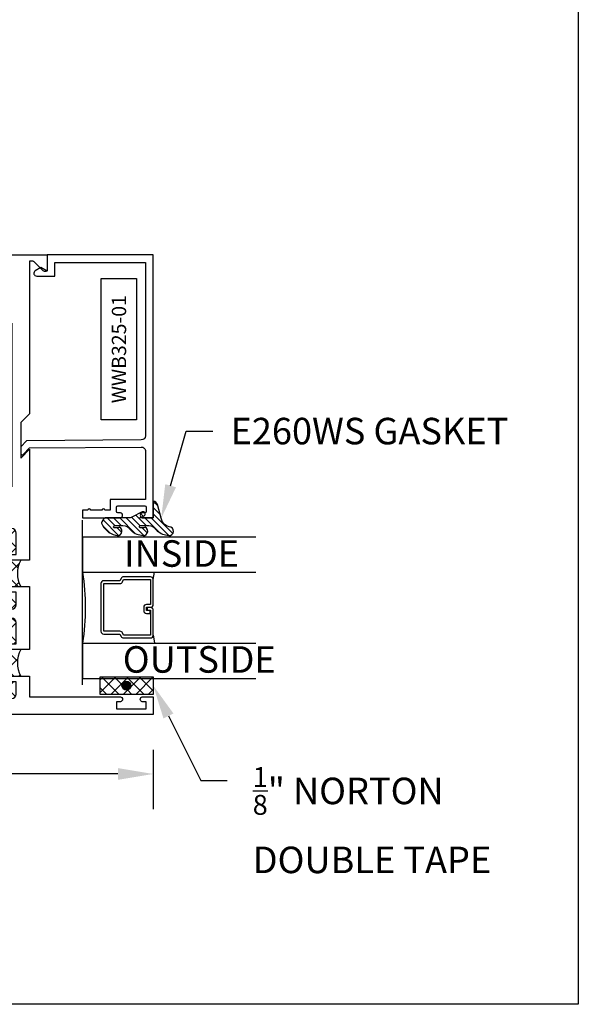
# Model space of a CAD drawing. Units: inches. Extents: x 0 to 184, y 0 to 43.
# Drawn here: x 104 to 108, y 0 to 7 of the extents above; entities that cross this region are included whole.
import ezdxf
from ezdxf import colors
from ezdxf.entities.mleader import LeaderData, LeaderLine
from ezdxf.enums import TextEntityAlignment as Align
from ezdxf.math import Vec2, Vec3

# ---------------------------------------------------------------- set-up
doc = ezdxf.new("R2010")
doc.units = ezdxf.units.IN
doc.header["$LTSCALE"] = 0.25
doc.header["$MEASUREMENT"] = 0
for name, color, linetype in [('Arcadia-Dim', 4, 'Continuous'), ('Arcadia-Profile', 6, 'Continuous'), ('Arcadia-Text', 3, 'Continuous'), ('GLASS', 4, 'Continuous'), ('HATCH', 8, 'Continuous'), ('LABEL', 7, 'Continuous'), ('SHAPE', 3, 'Continuous')]:
    doc.layers.add(name, color=color, linetype=linetype)
doc.layers.add('Arcadia-Mview', color=6, linetype='Continuous', plot=False)
doc.styles.get("Standard").update_dxf_attribs({"font": 'ARIALN.TTF'})
doc.dimstyles.get("Standard").update_dxf_attribs({"dimscale": 0, "dimtxt": 0.046875, "dimasz": 0.0625, "dimexe": 0.0625, "dimexo": 0.0625, "dimgap": 0.09, "dimtad": 0, "dimtih": 1, "dimtoh": 1, "dimdec": 4, "dimzin": 0, "dimdsep": 46, "dimlunit": 4, "dimtxsty": 'Standard', "dimcen": 0.046875, "dimadec": 0, "dimazin": 0, "dimtfac": 1, "dimtdec": 4, "dimtofl": 0, "dimtmove": 0, "dimatfit": 3, "dimfxl": 1, "dimtolj": 1, "dimtzin": 0, "dimarcsym": 0})

# ---------------------------------------------------------------- blocks, each defined once
blk = doc.blocks.new('*D72')
at = {"layer": 'Arcadia-Dim', "color": 0, "lineweight": -2}
for p, q in [((99.51508217576728, 2.062975838502545), (99.51508217576728, 1.378576852662711)), ((104.9946407557642, 1.799084763293301), (104.9946407557642, 1.378576852662711)), ((99.76508216755329, 1.62857684444873), (101.7500158138672, 1.62857684444873)), ((104.7446407639782, 1.62857684444873), (102.7597071176642, 1.62857684444873))]:
    blk.add_line(p, q, dxfattribs=at)
at = {"layer": 'Arcadia-Dim', "color": 0, "lineweight": -3}
for points in [[(99.76508216755329, 1.6702435097464), (99.76508216755329, 1.58691017915106), (99.51508217576728, 1.62857684444873)], [(104.7446407639782, 1.6702435097464), (104.7446407639782, 1.58691017915106), (104.9946407557642, 1.62857684444873)]]:
    blk.add_solid(points, dxfattribs=at)
at = {"layer": 'Defpoints', "color": 0, "lineweight": -3}
for p in [(99.51508217576728, 2.312975830288564), (104.9946407557642, 2.04908475507932), (104.9946407557642, 1.62857684444873)]:
    blk.add_point(p, dxfattribs=at)
at = {"layer": 'Arcadia-Dim', "color": 0, "insert": (102.2548614657657, 1.62857684444873), "char_height": 0.1874999938395142, "attachment_point": 5}
blk.add_mtext('\\A1;5{\\H1x;\\S1/2;}"', dxfattribs=at)
blk = doc.blocks.new('B_WTT325-01-T Sash')
at = {"layer": 'HATCH'}
h = blk.add_hatch(dxfattribs=at)
h.set_pattern_fill('ANSI37', color=256, scale=0.75)
h.set_pattern_definition([(45, (70.68514644344239, -55.53609342507344), (-0.0662912607362388, 0.0662912607362388), []), (135, (70.68514644344239, -55.53609342507344), (-0.0662912607362388, -0.0662912607362388), [])])
h.paths.add_polyline_path([(2.139024550815108, -0.0752499994410272, -0.41421356237318), (2.159024550666529, -0.09524999929247), (2.159024550666472, -0.1726250004938237), (2.345999982573715, -0.1726250004938237), (2.345999982573715, -0.1259999990640424, -1), (2.385999982276601, -0.1259999990640424), (2.385999982276601, -0.155999998841196), (2.47399998162291, -0.155999998841196, 0.4142135623730951), (2.505999981385201, -0.1239999990789045), (2.505999981385201, 0.1239999990789329, 0.414213562373095), (2.47399998162291, 0.1559999988412244), (2.385999982276572, 0.1559999988412244), (2.385999982276601, 0.125999999064085, -1), (2.345999982573715, 0.1259999990640708), (2.345999982573715, 0.1879999913344434, -0.2501852235580606), (2.1590245506667, 0.1880000049319079), (2.1590245506667, 0.125999999064021, -1), (2.119024550963843, 0.125999999064021), (2.119024550963843, 0.1559999988411818), (1.967999985384153, 0.1559999988411818, 0.4142135623730951), (1.935999985621862, 0.1239999990788902), (1.935999985621862, 0.0904310844722147), (2.011894786915433, 0.0145362831724469, -0.5902713120209927), (2.002180714937452, -0.0191094993721137, 2.589931833090574), (2.101681069535104, -0.0752499994410272)])
h.paths.add_polyline_path([(2.978024544580392, -0.125999999064085, -1), (3.01802454428325, -0.1259999990640708), (3.018024544283278, -0.1559999988412386), (3.106024543629587, -0.1559999988412386, 0.4142135623730951), (3.138024543391878, -0.12399999907894), (3.138024543391878, 0.1239999990788902, 0.4142135623730951), (3.106024543629587, 0.1559999988411818), (3.01802454428325, 0.1559999988411818), (3.01802454428325, 0.125999999064021, -1), (2.978024544580392, 0.125999999064021), (2.978024544580392, 0.1880131053746154, -0.2502224869600814), (2.791024545969506, 0.1880000063509044), (2.791024545969492, 0.1259999990640139, -1), (2.75102454626662, 0.125999999064021), (2.75102454626662, 0.1559999988411818), (2.599999980686973, 0.1559999988412244, 0.4142135623731779), (2.567999980924668, 0.1239999990789258), (2.567999980924668, 0.0904310844722147), (2.643894782218239, 0.0145362831724327, -0.5902713120208783), (2.634180710240258, -0.0191094993721137, 2.589931833090215), (2.733681064837924, -0.0752499994410272), (2.771024546117914, -0.0752499994410272, -0.4142135555339121), (2.791024545969349, -0.0952499988254516), (2.791024547776089, -0.1726250004938237), (2.978024544580392, -0.1726250004938237)])
for p, q in [((2.159024563010888, -0.1726250004938237), (2.345999995703607, -0.1726250004938237)), ((2.791024560969617, -0.1726250004938237), (2.977999993664724, -0.1726250004938237))]:
    blk.add_line(p, q, dxfattribs=at)
for centre in [(2.252512279357134, 0.3631423810226053), (2.884512277315891, 0.3631423810239056)]:
    blk.add_arc(centre, 0.1985316280051921, 241.9075372828242, 298.092462717189, dxfattribs=at)
at = {"layer": 'SHAPE'}
for points in [[(2.978024544580392, -0.2499999981429326), (2.978024544580392, -0.125999999064085, -0.9999999999999998), (3.01802454428325, -0.1259999990640921), (3.018024544283278, -0.1559999988412386), (3.106024543629587, -0.1559999988412386, 0.414213562373022), (3.138024543391878, -0.1239999990789471), (3.138024543391878, 0.1239999990788902, 0.414213562373014), (3.106024543629601, 0.1559999988411818), (3.01802454428325, 0.1559999988411818), (3.01802454428325, 0.125999999064021, -0.9999999999999998), (2.978024544580392, 0.125999999064021), (2.978024544580392, 0.2499999981429752), (3.124999976787137, 0.2499999981429752), (3.124999976787137, 0.8924999933704071, -0.8571428571428775), (3.15999997652716, 0.8924999933704071), (3.15999997652716, 0.8649999935746848), (3.209999976155728, 0.8649999935746848), (3.209999976155728, 1.074999992014781), (3.15999997652716, 1.074999992014781), (3.15999997652716, 1.047499992219044, -0.8571428571427919), (3.124999976787137, 1.047499992219044), (3.124999976787094, 1.124999991643363), (3.249999975858628, 1.124999991643363), (3.249999975858628, -1.124999991643356), (3.124999976787137, -1.124999991643356), (3.124999976787137, -1.04749999221903, -0.8571428571428898), (3.15999997652716, -1.04749999221903), (3.15999997652716, -1.074999992014767), (3.209999976155728, -1.074999992014767), (3.209999976155728, -0.8649999935746635), (3.15999997652716, -0.8649999935746635), (3.15999997652716, -0.8924999933703929, -0.8571428571429635), (3.124999976787137, -0.8924999933704), (3.124999976787137, -0.2499999981429184), (2.977999981318362, -0.2499999981429326)], [(2.1590245506667, -0.2499999981430108), (1.374999989785806, -0.2499999981430818), (1.436999989325272, -0.1879999986036438), (1.186251557095928, -0.1879999986036438), (1.124251557556803, -0.2499999981427692), (0.0457695522817119, -0.249999998142961), (0.0457695522817119, -0.2749999979572593, 0.1989123673796129), (0.04869848444811, -0.2820710657166074), (0.1143137076498561, -0.3476862889183536, -0.6681786379194575), (0.1029999992349246, -0.3749999972144451), (0, -0.3749999972144451), (0, 0.3749999972144522), (0.1029999992349104, 0.3749999972144522, -0.6681786379195366), (0.1143137076498704, 0.3476862889183536), (0.04869848444811, 0.2820710657166074, 0.198912367379758), (0.0457695522817261, 0.2749999979572451), (0.0457695522817119, 0.2499999981429681), (1.124251557556547, 0.2499999981430392), (1.186251557095928, 0.1879999986036509), (1.436999989325272, 0.1879999986036509), (1.374999989785905, 0.2499999981430037), (2.1590245506667, 0.2499999981428829), (2.1590245506667, 0.125999999064021, -0.9999999999999998), (2.119024550963843, 0.125999999064021), (2.119024550963843, 0.1559999988411818), (1.967999985384139, 0.1559999988411818, 0.414213562373022), (1.935999985621862, 0.1239999990788902), (1.935999985621862, 0.0904310844722147), (2.011894786909934, 0.0145362831779465, -0.5902713121496824), (2.002180714937594, -0.0191094993720782, 2.589931833093888), (2.101681069535104, -0.0752499994410272), (2.139024550815108, -0.0752499994410272, -0.4142135623732512), (2.159024550666529, -0.0952499992924771), (2.159024550666416, -0.2499999981430108)], [(2.345999982573715, -0.2499999981429894), (2.345999982573715, -0.1259999990640424, -0.9999999999999998), (2.385999982276601, -0.1259999990640424), (2.385999982276601, -0.155999998841196), (2.473999981622924, -0.155999998841196, 0.4142135623729894), (2.505999981385201, -0.1239999990789045), (2.505999981385201, 0.1239999990789329, 0.4142135623729975), (2.473999981622924, 0.1559999988412244), (2.385999982276572, 0.1559999988412244), (2.385999982276601, 0.1259999990640637, -0.9999999999999998), (2.345999982573715, 0.1259999990640637), (2.345999982573715, 0.2499999981429752), (2.79102454596952, 0.2499999981429326), (2.791024545969492, 0.125999999064021, -0.9999999999999998), (2.75102454626662, 0.125999999064021), (2.75102454626662, 0.1559999988411818), (2.599999980686959, 0.1559999988412244, 0.414213562373022), (2.567999980924668, 0.1239999990789329), (2.567999980924668, 0.0904310844722147), (2.643894782212726, 0.0145362831779394, -0.5902713121494483), (2.634180710240414, -0.0191094993720782, 2.589931833093926), (2.733681064837924, -0.0752499994410272), (2.771024546117928, -0.0752499994410272, -0.4142135623732252), (2.791024545969349, -0.0952499992924771), (2.791024549582829, -0.2499999981429468), (2.345999983359604, -0.2499999981429894)], [(0.7443775630630824, -0.124999999071477, -0.9999999999999998), (0.7243775632116467, -0.124999999071477), (0.4843681939420179, -0.124999999071477), (0.4843681939420179, -0.0855244146760512, 0.258617584355873), (0.4697956912415009, -0.0592349238904788, 0.3370221352191482), (0.4324249691231899, -0.0626687521333054, -2.272663272031166), (0.4324249691232183, 0.0626687521332912, 0.3370221352192125), (0.4697956912415009, 0.0592349238904433, 0.2586175843558646), (0.4843681939420037, 0.0855244146759731), (0.4843681939420322, 0.1249999990715125), (1.640631790273246, 0.1249999990715125), (1.640631790273246, 0.0855244146759873, 0.258617584355816), (1.655204292973763, 0.0592349238904362, 0.3370221352192794), (1.692575015092018, 0.062668752133277, -2.272663272031163), (1.692575015092032, -0.0626687521333196, 0.337022135219172), (1.655204292973749, -0.0592349238905072, 0.2586175843558169), (1.640631790273218, -0.0855244146760583), (1.640631790273218, -0.124999999071477), (0.8443775623202753, -0.124999999071477, -0.9999999999999998), (0.8243775624688396, -0.124999999071477)]]:
    blk.add_lwpolyline(points, format="xyb", close=True, dxfattribs=at)
blk = doc.blocks.new('T325_1in Gl')
at = {"layer": 'GLASS'}
for p, q in [((0.1768522614761423, -0.5000471589279414, -0.0353409555955613), (0.1232106364761876, -0.5094223104218827, -0.0353409555955613)), ((0.5695680114761217, -0.5000471589279414, -0.0353409555955613), (0.6232096364760765, -0.5094223104218827, -0.0353409555955613))]:
    blk.add_line(p, q, dxfattribs=at)
blk.add_lwpolyline([(-0.1249997499999154, 0), (0.1249997499999154, 0, 0.0760395777448472), (0.6249987500000316, 0), (0.8749982499998623, -2.274e-13)], format="xyb", dxfattribs=at)
at = {"layer": 'GLASS', "elevation": -0.0353409555614945}
blk.add_lwpolyline([(0.3938833234763024, -0.4561966318668738), (0.3938833234763024, -0.4803621589279601), (0.5695680114761217, -0.4803621589279601), (0.5695680114761217, -0.2898716694732002), (0.5536241837251055, -0.2825898254658341, -0.2936188569407858), (0.5421171317664176, -0.2646839495915856), (0.5421171317664176, -0.149765050895553), (0.2043031411860738, -0.149765050895553), (0.2043031411860738, -0.2646839495915856, -0.2936188569408138), (0.1927960892273859, -0.2825898254658341), (0.1768522614759149, -0.2898716694732002), (0.1768522614759149, -0.4803621589279601), (0.3525378120582445, -0.4803621589279601), (0.3525378120582445, -0.4522808185364511, -0.4142135623730951), (0.3722228120584532, -0.4325958185364698), (0.3962045493919959, -0.4325958185364698, -0.4142135623731117), (0.4158895493922046, -0.4522808185364511), (0.4158895493922046, -0.4772573576161676), (0.3962045493919959, -0.4772573576161676), (0.3962045493919959, -0.4522808185364511), (0.3722228120584532, -0.4522808185364511), (0.3722228120584532, -0.4803621589279601, -0.4142135623730951), (0.3525378120582445, -0.5000471589279414), (0.1768522614759149, -0.5000471589279414, -0.4142135623730951), (0.157167261476161, -0.4803621589279601), (0.157167261476161, -0.2898716694732002, -0.2936188569408277), (0.1686743134343942, -0.2719657935989517), (0.1846181411858652, -0.2646839495915856), (0.1846181411858652, -0.149765050895553, -0.4142135623730951), (0.2043031411860738, -0.1300800508955717), (0.5421171317664176, -0.1300800508955717, -0.4142135623730951), (0.5618021317666262, -0.149765050895553), (0.5618021317666262, -0.2646839495915856), (0.5777459595176424, -0.2719657935989517, -0.293618856940828), (0.5892530114763304, -0.2898716694732002), (0.5892530114763304, -0.4803621589279601, -0.4142135623730784), (0.5695680114761217, -0.5000471589279414), (0.3938833234763024, -0.5000471589279414, -0.4142135623730951), (0.3741983234760937, -0.4803621589279601), (0.3741983234760937, -0.4561966318668738)], format="xyb", close=True, dxfattribs=at)
blk = doc.blocks.new('PART')
at = {"layer": 'LABEL', "color": 5}
blk.add_lwpolyline([(-0.5, 0.125), (0.5, 0.125), (0.5, -0.125), (-0.5, -0.125)], close=True, dxfattribs=at)
at = {"layer": 'LABEL'}
blk.add_attdef('PART', text='', height=0.10125, dxfattribs=at).set_placement((0, 0), align=Align.MIDDLE_CENTER)

msp = doc.modelspace()

# ---------------------------------------------------------------- hatches: boundary and pattern name
at = {"layer": 'HATCH', "linetype": 'Continuous'}
h = msp.add_hatch(dxfattribs=at)
h.set_pattern_fill('ANSI31', color=256, scale=0.25, angle=89.99999999999996, style=0)
h.set_pattern_definition([(135, (76.07242339628294, -9.417966763017375), (-0.0220970869120796, -0.0220970869120796), [])])
edge = h.paths.add_edge_path()
edge.add_ellipse((104.9234240131116, 3.442821732939137), major_axis=(-0.0894354244917991, 0.089435424491799), ratio=0.9999999999999941, start_angle=88.41641669307376, end_angle=129.2249959998301)
edge.add_ellipse((104.9241632987581, 3.344905352475052), major_axis=(-0.021920310216782, -0.021920310216782), ratio=0.9999999999999934, start_angle=19.25355931287126, end_angle=199.2535593128712)
edge.add_ellipse((104.9099528201283, 3.447805663945928), major_axis=(-0.0565140078525232, 0.0565140078525231), ratio=0.9999999999999889, start_angle=126.80476472946901, end_angle=155.2606034698108, ccw=False)
edge.add_ellipse((104.9060600531162, 3.375313366193495), major_axis=(-0.007071067811849, 0.007071067811849), ratio=0.9999999999999909, start_angle=315.0000000000051, end_angle=446.4098895020658, ccw=False)
edge.add_line((104.9060600531162, 3.385313366192804), (104.9621351390618, 3.385313366192804))
edge.add_ellipse((104.962135139062, 3.325313366193313), major_axis=(-0.0424264068711935, 0.0424264068711934), ratio=0.9999999999999896, start_angle=255.6401506698578, end_angle=315.00000000000085, ccw=False)
edge.add_ellipse((105.1056310797956, 3.442821732939137), major_axis=(-0.0894354244917967, -0.0894354244917968), ratio=0.9999999999999971, start_angle=-1.583583306924487, end_angle=39.22499599983203)
edge.add_ellipse((105.1063703654421, 3.344905352475052), major_axis=(-0.021920310216782, -0.021920310216782), ratio=0.9999999999999934, start_angle=19.25355931287126, end_angle=199.2535593128712)
edge.add_ellipse((105.1286022461005, 3.451861688901317), major_axis=(-0.0562280606484618, 0.0562280606484618), ratio=0.9999999999999994, start_angle=56.49584510020247, end_angle=128.6710708810821, ccw=False)
edge.add_line((105.0506789678055, 3.436013903304683), (105.0247970632953, 3.532606485933229))
edge.add_ellipse((104.9946407703882, 3.524526131602669), major_axis=(-0.0220759385759961, 0.0220759385759961), ratio=0.9999999999999886, start_angle=239.9999999999881, end_angle=315.00000000015)
edge.add_line((104.9946407703879, 3.555746223338701), (104.9946407703879, 3.438905352474648))
edge.add_line((104.9946407703879, 3.438905352475103), (104.9001960580355, 3.438905352475103))
edge.add_line((104.9001960580357, 3.438905352475103), (104.9296946201838, 3.453668860888683))
edge.add_ellipse((104.9227574617931, 3.467529807229311), major_axis=(-0.0109601551083904, -0.0109601551083904), ratio=0.9999999999999857, start_angle=71.587154199559, end_angle=251.587154199559)
edge.add_line((104.9158203034022, 3.481390753569485), (104.843608605196, 3.445250076316369))
edge.add_ellipse((104.8167550888448, 3.498905352474594), major_axis=(-0.0424264068711908, 0.0424264068711908), ratio=0.9999999999998898, start_angle=152.9815197749799, end_angle=161.5871541995442, ccw=False)
edge.add_line((104.8352777022729, 3.441835984230692), (104.8302016991737, 3.438905352475103))
edge.add_line((104.8302016991737, 3.438905352475103), (104.6538170033942, 3.438905352475103))
edge.add_ellipse((104.6538170033942, 3.428905352474885), major_axis=(-0.0070710678118675, -0.0070710678118675), ratio=0.9999999999999072, start_angle=225.0000000000051, end_angle=283.3691089052026)
edge.add_line((104.6453025603674, 3.434149802869342), (104.6308041448834, 3.410611410221463))
edge.add_ellipse((104.63931858791, 3.405366959826551), major_axis=(-0.0070710678118752, -0.0070710678118752), ratio=0.9999999999998824, start_angle=-76.6308910947616, end_angle=-30.09638454216519)
edge.add_ellipse((104.7562724422531, 3.448804817024665), major_axis=(-0.0952598567030983, -0.0952598567030984), ratio=0.9999999999999891, start_angle=-25.03004956452331, end_angle=33.09873595014977)
edge.add_ellipse((104.7419562320741, 3.344905352475052), major_axis=(-0.021920310216782, -0.021920310216782), ratio=0.9999999999999934, start_angle=19.25355931287126, end_angle=199.2535593128712)
edge.add_ellipse((104.7277457534443, 3.447805663945928), major_axis=(-0.0565140078526147, -0.0565140078526148), ratio=0.9999999999999856, start_angle=36.804764729513124, end_angle=65.2606034698369, ccw=False)
edge.add_ellipse((104.7238529864324, 3.375313366193495), major_axis=(-0.0070710678118653, -0.0070710678118653), ratio=0.9999999999999905, start_angle=224.9999999999898, end_angle=356.409889501993, ccw=False)
edge.add_line((104.7238529864324, 3.385313366192804), (104.7799280723781, 3.385313366192804))
edge.add_ellipse((104.7799280723781, 3.325313366193313), major_axis=(-0.0424264068711944, -0.0424264068711945), ratio=0.9999999999999856, start_angle=165.6401506698624, end_angle=225.0000000000017, ccw=False)
at = {"layer": 'HATCH'}
h = msp.add_hatch(dxfattribs=at)
h.set_pattern_fill('ANSI37', color=256, scale=0.5, angle=89.99999999999996, style=0)
h.set_pattern_definition([(44.99999999999993, (60.08797921316238, 7.878027257273515), (0.0441941738241592, -0.0441941738241592), []), (314.9999999999999, (60.08797921316238, 7.878027257273515), (-0.0441941738241592, -0.0441941738241592), [])])
h.paths.add_polyline_path([(104.6196407703881, 2.19076703951805), (104.6196407703881, 2.31576703951805), (104.9946407703879, 2.31576703951805), (104.9946407703879, 2.19076703951805), (104.917140770388, 2.19076703951805)])
h.paths.add_polyline_path([(104.8071407703881, 2.22201703951805, 1), (104.8071407703881, 2.28451703951805, 1)], flags=16)
msp.add_hatch(color=256, dxfattribs=at).paths.add_polyline_path([(104.804721667556, 2.284049423041778, -1), (104.804721667556, 2.221549423041778, -1)])

# ---------------------------------------------------------------- linework, layer by layer
at = {"layer": 'Arcadia-Mview', "lineweight": -3}
msp.add_lwpolyline([(76, 37.31832558586399), (108, 37.31832558586399), (108, 0), (76, 0)], close=True, dxfattribs=at)
at = {"layer": 'Arcadia-Profile'}
msp.add_lwpolyline([(104.0579986288386, 3.894922649389172, 0.6681786379193034), (104.0751307526867, 3.888000822050798), (104.1196639180535, 3.933318100359883), (104.9093789755771, 3.94020983925975, -0.4167718538052656), (104.9396407718644, 3.910210981347063), (104.9396407718644, 3.56908252353196), (104.6896407700279, 3.56908252353196), (104.6896407700279, 3.494082522980988), (104.6521407697527, 3.494082522980988, 0.9999999999999998), (104.6321407696056, 3.494082522980988), (104.5521407690181, 3.494082522980988, 0.9999999999999998), (104.532140768871, 3.494082522980988), (104.4946407685955, 3.494082522980988), (104.4946407685955, 3.439082522576882), (104.7567241038797, 3.439082522576882, 0.9999999992870696), (104.7621407705606, 3.474082522834123), (104.744640770432, 3.474082522834123, -0.4142135623723667), (104.7346407703586, 3.484082522907101), (104.7346407703586, 3.514082523127854, -0.4142135623724218), (104.744640770432, 3.524082523200831), (104.9346407718277, 3.524082523200831, -0.4142135623728828), (104.9446407719011, 3.514082523127854), (104.9446407719011, 3.484082522907101, -0.414213562372836), (104.9346407718277, 3.474082522834123), (104.9171407716991, 3.474082522834123, 0.8571428571429626), (104.9171407716991, 3.439082522576882), (104.9946407722683, 3.439082522576882), (104.9946407722685, 5.299084536239661), (104.2446407667593, 5.299084536239661), (104.2446407667593, 5.18317901398268), (104.2006407664361, 5.208582426013435), (104.160509368933, 5.185412552862089, 0.76732698797867), (104.1703779717974, 5.14858242557284), (104.2996407671631, 5.14858242557284), (104.2996407671631, 5.244084535835554), (104.9396407718644, 5.244084535835554), (104.9396407718644, 4.020215170777646, -0.411659890495455), (104.9099025677109, 3.990216312864959), (104.0985177016038, 3.983135464411589), (104.0575922467966, 3.941489419039044)], format="xyb", close=True, dxfattribs=at)
at = {"layer": 'Defpoints'}
msp.add_line((104.4946407628787, 2.259817425160008, 1.0622133e-09), (104.4946407628787, 3.423018709498819, 1.0622133e-09), dxfattribs=at)
at = {"layer": 'GLASS'}
for p, q in [((104.4946407618124, 3.30441701744462, 0.029333370660301), (105.7188980505566, 3.30449814335293, 0.0277309077166756)), ((104.4946407618124, 3.05441751744479, 0.0293333706603004), (105.7188980505566, 3.05441751744479, 0.0277309077162705)), ((104.4946407618123, 2.554418517444673, 0.0293333706603102), (105.7188980505566, 2.554418517444673, 0.0277309077162797)), ((104.4945926028845, 2.304419017444956, 0.0293333076915155), (105.7188498916288, 2.304500143353266, 0.02773084474789))]:
    msp.add_line(p, q, dxfattribs=at)
at = {"layer": 'HATCH', "linetype": 'Continuous'}
msp.add_lwpolyline([(104.9158203034022, 3.481390753569485), (104.8436086051962, 3.445250076316824, -0.1165315726498103), (104.8167550888448, 3.438905352475103), (104.6538170033942, 3.438905352475103, 0.2603365611747245), (104.6453025603674, 3.434149802869342), (104.6308041448832, 3.410611410221918, 0.205882219026353), (104.629654989391, 3.402795022101145, 0.2592171881551533), (104.7284901636613, 3.31698287046629, 0.9999999999999998), (104.7554223004869, 3.372827834482905, -0.1248040142998426), (104.716353017301, 3.368698952913746, -0.6457529643032383), (104.7238529864324, 3.385313366192804), (104.7799280723781, 3.385313366192804, -0.2649576977510819), (104.8315511783254, 3.355892034122462, 0.1799670457333808), (104.9106972303453, 3.31698287046629, 0.9999999999999998), (104.9376293671706, 3.372827834482905, -0.1248040142999278), (104.898560083985, 3.368698952913746, -0.6457529643032759), (104.9060600531162, 3.385313366192804), (104.9621351390618, 3.385313366192804, -0.2649576977510819), (105.0137582450094, 3.355892034122462, 0.1799670457333852), (105.0929042970293, 3.31698287046629, 0.9999999999999998), (105.1198364338546, 3.372827834482905, -0.3257651905948838), (105.0506789678055, 3.436013903304683), (105.0247970632953, 3.532606485934138, 0.3394542588633731), (104.9946407703879, 3.555746223338701), (104.9946407703879, 3.438905352475103), (104.9001960580357, 3.438905352475103), (104.9296946201838, 3.453668860888228, 0.9999999999999998)], format="xyb", close=True, dxfattribs=at)
msp.add_lwpolyline([(104.9946407703879, 2.31576703951805), (104.9946407703879, 2.19076703951805), (104.6196407703881, 2.19076703951805), (104.6196407703881, 2.31576703951805)], close=True, dxfattribs=at)
at = {"layer": 'HATCH'}
msp.add_circle((104.804721667556, 2.252799423041778), 0.03125, dxfattribs=at)

# ---------------------------------------------------------------- block references
at = {"layer": 'GLASS', "lineweight": -3, "xscale": -1, "rotation": 90}
msp.add_blockref('T325_1in Gl', (104.4945926028842, 3.179417319931644, 0.0293333076915155), dxfattribs=at)
at = {"layer": 'HATCH', "rotation": 270}
msp.add_blockref('B_WTT325-01-T Sash', (103.8696407641208, 5.29908473093792), dxfattribs=at)
at = {"layer": 'LABEL', "rotation": 90}
msp.add_blockref('PART', (104.7521407718644, 4.6321498533066), dxfattribs=at).add_auto_attribs({'PART': 'WWB325-01'})

# ---------------------------------------------------------------- texts
at = {"layer": 'Arcadia-Text', "lineweight": -3}
for s, p in [('INSIDE', (104.7878132283998, 3.093385559162015)), ('OUTSIDE', (104.7791412288445, 2.344509328150934))]:
    msp.add_text(s, height=0.1875, dxfattribs=at).set_placement(p)

# ---------------------------------------------------------------- dimensions: what is measured, and where the dimension line sits
at = {"layer": 'Arcadia-Dim'}
dim = msp.add_linear_dim(base=(104.9946407557642, 1.62857684444873), p1=(99.51508217576728, 2.312975830288564), p2=(104.9946407557642, 2.04908475507932), dimstyle='Standard', override={"dimscale": 3.999999868576303}, dxfattribs=at)
dim.commit()
dim.dimension.update_dxf_attribs({"geometry": '*D72', "text_midpoint": (102.2548614657657, 1.62857684444873)})

# ---------------------------------------------------------------- leaders
at = {"layer": 'Arcadia-Text', "lineweight": -3}
ml = msp.add_multileader_mtext('Standard', dxfattribs=at)
ml.set_content('\\A1;E260WS GASKET', color=256)
ml.set_leader_properties()
ml.build(insert=Vec2(0, 0))
ml.multileader.update_dxf_attribs({"dogleg_length": 0.1875, "arrow_head_size": 0.24})
ctx = ml.context
ctx.base_point, ctx.char_height, ctx.arrow_head_size, ctx.landing_gap_size, ctx.plane_origin, ctx.plane_x_axis, ctx.plane_y_axis = Vec3(105.415886702593, 4.05122238809232), 0.1875, 0.24, 0.125, Vec3(103.8552807225251, 6.477393927474942), Vec3(1, -2e-16), Vec3(2e-16, 1)
notes = []
notes.append((ctx, [(0, (1, 1, 0), (105.228386702593, 4.05122238809232), (1, -2e-16), 0.1875, [(0, [(105.0506789678055, 3.436013903304683)], 0, [])])]))
ctx.mtext.insert, ctx.mtext.text_direction, ctx.mtext.flow_direction = Vec3(105.540886702593, 4.146571126155077), Vec3(1, -2e-16), 5
ml = msp.add_multileader_mtext('Standard', dxfattribs=at)
ml.set_content('\\A1;{\\H0.75x;\\S1/8;}" NORTON\\PDOUBLE TAPE', color=256)
ml.set_leader_properties()
ml.build(insert=Vec2(0, 0))
ml.multileader.update_dxf_attribs({"dogleg_length": 0.1875, "arrow_head_size": 0.24})
ctx = ml.context
ctx.base_point, ctx.char_height, ctx.arrow_head_size, ctx.landing_gap_size, ctx.plane_origin, ctx.plane_x_axis, ctx.plane_y_axis = Vec3(105.5177700567232, 1.582020357312821), 0.1875, 0.24, 0.18, Vec3(106.6221052184004, 2.952518098173264), Vec3(1, 2e-16), Vec3(-2e-16, 1)
notes.append((ctx, [(1, (1, 1, 0), (105.3302700567232, 1.582020357312821), (1, 2e-16), 0.1875, [(0, [(104.9946407703879, 2.25326703951805)], 0, [])])]))
ctx.mtext.insert, ctx.mtext.text_direction, ctx.mtext.rotation, ctx.mtext.flow_direction = Vec3(105.6977700567232, 1.677369095375576), Vec3(1, 2e-16), 2e-16, 5
for ctx, leaders in notes:
    for number, flags, end, landing, length, lines in leaders:
        leader = LeaderData()
        leader.index, (leader.has_last_leader_line, leader.has_dogleg_vector, leader.attachment_direction) = number, flags
        leader.last_leader_point, leader.dogleg_vector, leader.dogleg_length = Vec3(end), Vec3(landing), length
        for number, points, colour, breaks in lines:
            line = LeaderLine()
            line.index, line.vertices, line.color, line.breaks = number, Vec3.list(points), colors.encode_raw_color(colour), breaks
            leader.lines.append(line)
        ctx.leaders.append(leader)

doc.saveas('drawing.dxf')
